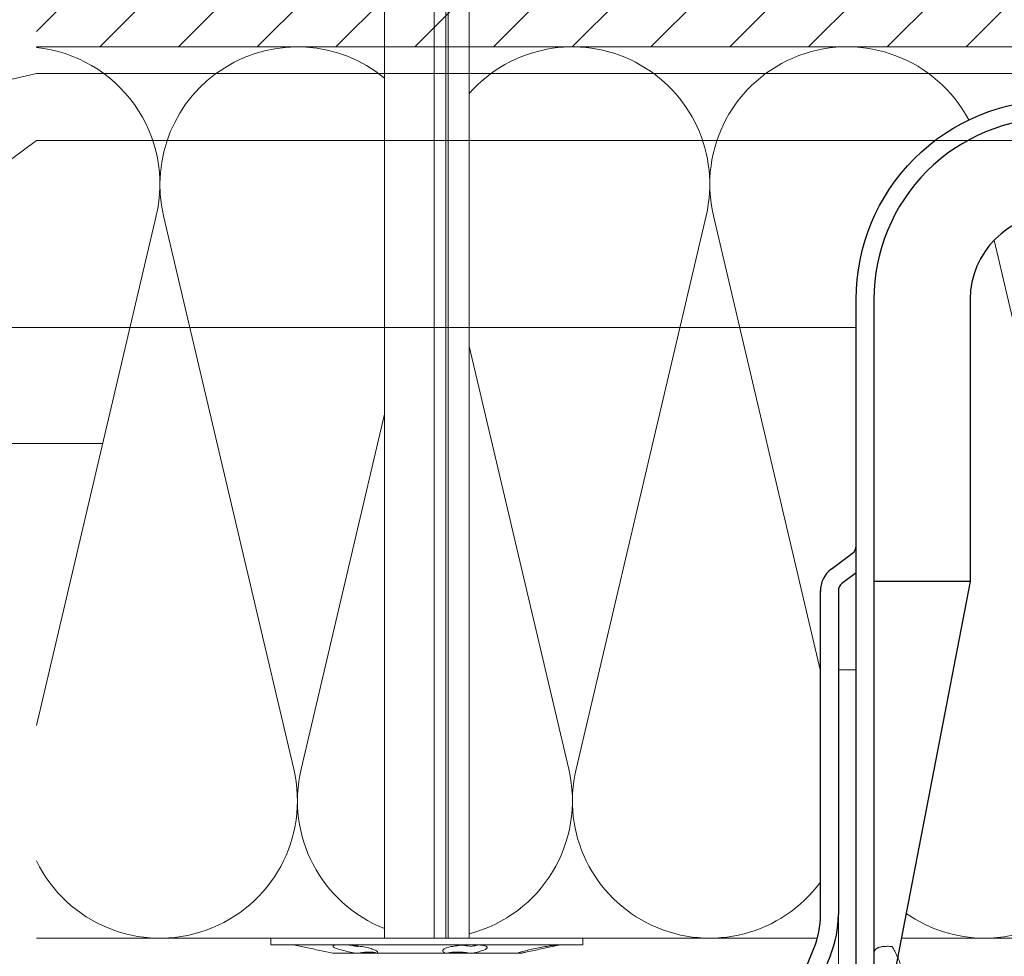
# Model space of a CAD drawing. Units: millimetres. Extents: x -1685 to 10891, y 4 to 6486.
# Drawn here: x 5839 to 5949, y 219 to 324 of the extents above; entities that cross this region are included whole.
import ezdxf

# ---------------------------------------------------------------- set-up
doc = ezdxf.new("R2010")
doc.units = ezdxf.units.MM
for name, color, linetype, lineweight in [('Dämmstoffhalter', 20, 'Continuous', 5), ('Dämmung', 30, 'Continuous', 5), ('Legende', 251, 'Continuous', 5), ('Mauerwerk', 253, 'Continuous', 13), ('Mauerwerk-Schraffur', 253, 'Continuous', 5), ('Profil-T', 1, 'Continuous', 13), ('Spidi-max-Verbindungsschraube', 6, 'Continuous', 15)]:
    doc.layers.add(name, color=color, linetype=linetype, lineweight=lineweight)
doc.layers.add('Spidi-max', color=6, linetype='Continuous')

# ---------------------------------------------------------------- blocks, each defined once
blk = doc.blocks.new('A$C04CE60EF')
at = {"layer": 'Spidi-max-Verbindungsschraube'}
for points in [[(0.13, 4.42), (0.13, 4.42), (0.1, 4.39), (0.1, 4.39)], [(0.15, 4.45), (0.15, 4.45), (0.13, 4.42), (0.13, 4.42)], [(0.18, 4.48), (0.18, 4.48), (0.15, 4.45), (0.15, 4.45)], [(0.21, 4.51), (0.21, 4.51), (0.18, 4.48), (0.18, 4.48)], [(0.25, 4.54), (0.25, 4.54), (0.21, 4.51), (0.21, 4.51)], [(0.29, 4.56), (0.29, 4.56), (0.25, 4.54), (0.25, 4.54)], [(0.32, 4.59), (0.32, 4.59), (0.29, 4.56), (0.29, 4.56)], [(0.37, 4.61), (0.37, 4.61), (0.32, 4.59), (0.32, 4.59)], [(0.41, 4.63), (0.41, 4.63), (0.37, 4.61), (0.37, 4.61)], [(0.46, 4.66), (0.46, 4.66), (0.41, 4.63), (0.41, 4.63)], [(0.51, 4.68), (0.51, 4.68), (0.46, 4.66), (0.46, 4.66)], [(0.56, 4.69), (0.56, 4.69), (0.51, 4.68), (0.51, 4.68)], [(0.61, 4.71), (0.61, 4.71), (0.56, 4.69), (0.56, 4.69)], [(0.67, 4.73), (0.67, 4.73), (0.61, 4.71), (0.61, 4.71)], [(0.73, 4.74), (0.73, 4.74), (0.67, 4.73), (0.67, 4.73)], [(0.79, 4.75), (0.79, 4.75), (0.73, 4.74), (0.73, 4.74)], [(0.85, 4.76), (0.85, 4.76), (0.79, 4.75), (0.79, 4.75)], [(0.92, 4.78), (0.92, 4.78), (0.85, 4.76), (0.85, 4.76)], [(0.99, 4.79), (0.99, 4.79), (0.92, 4.78), (0.92, 4.78)], [(1.06, 4.79), (1.06, 4.79), (0.99, 4.79), (0.99, 4.79)], [(1.14, 4.8), (1.14, 4.8), (1.06, 4.79), (1.06, 4.79)], [(1.22, 4.81), (1.22, 4.81), (1.14, 4.8), (1.14, 4.8)], [(1.29, 4.81), (1.29, 4.81), (1.22, 4.81), (1.22, 4.81)], [(1.38, 4.81), (1.38, 4.81), (1.29, 4.81), (1.29, 4.81)], [(1.46, 4.82), (1.46, 4.82), (1.38, 4.81), (1.38, 4.81)], [(1.55, 4.82), (1.55, 4.82), (1.46, 4.82), (1.46, 4.82)], [(1.64, 4.82), (1.64, 4.82), (1.55, 4.82), (1.55, 4.82)], [(1.73, 4.81), (1.73, 4.81), (1.64, 4.82), (1.64, 4.82)], [(1.82, 4.81), (1.82, 4.81), (1.73, 4.81), (1.73, 4.81)], [(1.92, 4.81), (1.92, 4.81), (1.82, 4.81), (1.82, 4.81)], [(2.02, 4.8), (2.02, 4.8), (1.92, 4.81), (1.92, 4.81)], [(2.07, 4.71), (2.07, 4.71), (2.02, 4.8), (2.02, 4.8)], [(2.13, 4.63), (2.13, 4.63), (2.07, 4.71), (2.07, 4.71)], [(2.18, 4.54), (2.18, 4.54), (2.13, 4.63), (2.13, 4.63)], [(2.22, 4.46), (2.22, 4.46), (2.18, 4.54), (2.18, 4.54)], [(2.27, 4.37), (2.27, 4.37), (2.22, 4.46), (2.22, 4.46)], [(0.01, 4.13), (0.01, 4.13), (0, 4.09), (0, 4.09)], [(0, 4.09), (0, 4.09), (0, 4.04), (0, 4.04)], [(0, -4.04), (0, -4.04), (0, 4.04), (0, 4.04)], [(0.02, 4.21), (0.02, 4.21), (0.01, 4.17), (0.01, 4.17)], [(0.01, 4.17), (0.01, 4.17), (0.01, 4.13), (0.01, 4.13)], [(0.03, 4.25), (0.03, 4.25), (0.02, 4.21), (0.02, 4.21)], [(0.05, 4.28), (0.05, 4.28), (0.03, 4.25), (0.03, 4.25)], [(0.06, 4.32), (0.06, 4.32), (0.05, 4.28), (0.05, 4.28)], [(0.08, 4.35), (0.08, 4.35), (0.06, 4.32), (0.06, 4.32)], [(0.1, 4.39), (0.1, 4.39), (0.08, 4.35), (0.08, 4.35)], [(2.32, 4.28), (2.32, 4.28), (2.27, 4.37), (2.27, 4.37)], [(2.37, 4.2), (2.37, 4.2), (2.32, 4.28), (2.32, 4.28)], [(2.41, 4.11), (2.41, 4.11), (2.37, 4.2), (2.37, 4.2)], [(2.46, 4.02), (2.46, 4.02), (2.41, 4.11), (2.41, 4.11)], [(2.5, 3.93), (2.5, 3.93), (2.46, 4.02), (2.46, 4.02)], [(2.54, 3.85), (2.54, 3.85), (2.5, 3.93), (2.5, 3.93)], [(2.58, 3.76), (2.58, 3.76), (2.54, 3.85), (2.54, 3.85)], [(2.62, 3.67), (2.62, 3.67), (2.58, 3.76), (2.58, 3.76)], [(2.66, 3.59), (2.66, 3.59), (2.62, 3.67), (2.62, 3.67)], [(2.7, 3.5), (2.7, 3.5), (2.66, 3.59), (2.66, 3.59)], [(2.74, 3.42), (2.74, 3.42), (2.7, 3.5), (2.7, 3.5)], [(2.78, 3.33), (2.78, 3.33), (2.74, 3.42), (2.74, 3.42)], [(2.81, 3.24), (2.81, 3.24), (2.78, 3.33), (2.78, 3.33)], [(-10.11, 2.4), (-10.11, 2.4), (-10.49, 1.77), (-10.49, 1.77)], [(-10.11, 2.4), (-10.11, 2.4), (-9.73, 1.77), (-9.73, 1.77)], [(-9.35, -2.4), (-9.35, -2.4), (-10.11, 2.4), (-10.11, 2.4)], [(-8.59, 2.4), (-8.59, 2.4), (-8.97, 1.77), (-8.97, 1.77)], [(-8.59, 2.4), (-8.59, 2.4), (-8.21, 1.77), (-8.21, 1.77)], [(-7.83, -2.4), (-7.83, -2.4), (-8.59, 2.4), (-8.59, 2.4)], [(-7.08, 2.4), (-7.08, 2.4), (-7.45, 1.77), (-7.45, 1.77)], [(-7.08, 2.4), (-7.08, 2.4), (-6.7, 1.77), (-6.7, 1.77)], [(-6.32, -2.4), (-6.32, -2.4), (-7.08, 2.4), (-7.08, 2.4)], [(-5.56, 2.4), (-5.56, 2.4), (-5.94, 1.77), (-5.94, 1.77)], [(-5.56, 2.4), (-5.56, 2.4), (-5.18, 1.77), (-5.18, 1.77)], [(-4.8, -2.4), (-4.8, -2.4), (-5.56, 2.4), (-5.56, 2.4)], [(-4.04, 2.4), (-4.04, 2.4), (-4.42, 1.77), (-4.42, 1.77)], [(-4.04, 2.4), (-4.04, 2.4), (-3.66, 1.77), (-3.66, 1.77)], [(-3.29, -2.4), (-3.29, -2.4), (-4.04, 2.4), (-4.04, 2.4)], [(-2.53, 2.4), (-2.53, 2.4), (-2.91, 1.77), (-2.91, 1.77)], [(-2.53, 2.4), (-2.53, 2.4), (-2.15, 1.77), (-2.15, 1.77)], [(-1.77, -2.4), (-1.77, -2.4), (-2.53, 2.4), (-2.53, 2.4)], [(-1.01, 2.4), (-1.01, 2.4), (-1.39, 1.77), (-1.39, 1.77)], [(-0.63, 1.77), (-0.63, 1.77), (-1.01, 2.4), (-1.01, 2.4)], [(-0.63, -1.26), (-0.63, -1.26), (-1.01, 2.4), (-1.01, 2.4)], [(2.85, 3.16), (2.85, 3.16), (2.81, 3.24), (2.81, 3.24)], [(2.88, 3.07), (2.88, 3.07), (2.85, 3.16), (2.85, 3.16)], [(2.91, 2.98), (2.91, 2.98), (2.88, 3.07), (2.88, 3.07)], [(2.95, 2.9), (2.95, 2.9), (2.91, 2.98), (2.91, 2.98)], [(2.98, 2.81), (2.98, 2.81), (2.95, 2.9), (2.95, 2.9)], [(3.01, 2.72), (3.01, 2.72), (2.98, 2.81), (2.98, 2.81)], [(3.04, 2.64), (3.04, 2.64), (3.01, 2.72), (3.01, 2.72)], [(3.07, 2.55), (3.07, 2.55), (3.04, 2.64), (3.04, 2.64)], [(3.09, 2.46), (3.09, 2.46), (3.07, 2.55), (3.07, 2.55)], [(3.12, 2.38), (3.12, 2.38), (3.09, 2.46), (3.09, 2.46)], [(3.14, 2.29), (3.14, 2.29), (3.12, 2.38), (3.12, 2.38)], [(3.17, 2.2), (3.17, 2.2), (3.14, 2.29), (3.14, 2.29)], [(-16, -0.07), (-16, -0.07), (-14.36, 1.96), (-14.36, 1.96)], [(-14.36, 1.96), (-14.36, 1.96), (-10.49, 1.77), (-10.49, 1.77)], [(-14.2, 1.81), (-14.2, 1.81), (-14.35, 1.95), (-14.35, 1.95)], [(-14.07, 1.68), (-14.07, 1.68), (-14.2, 1.81), (-14.2, 1.81)], [(-13.95, 1.55), (-13.95, 1.55), (-14.07, 1.68), (-14.07, 1.68)], [(-13.85, 1.43), (-13.85, 1.43), (-13.95, 1.55), (-13.95, 1.55)], [(-13.77, 1.31), (-13.77, 1.31), (-13.85, 1.43), (-13.85, 1.43)], [(-13.71, 1.2), (-13.71, 1.2), (-13.77, 1.31), (-13.77, 1.31)], [(-13.66, 1.1), (-13.66, 1.1), (-13.71, 1.2), (-13.71, 1.2)], [(-9.73, -1.77), (-9.73, -1.77), (-10.49, 1.77), (-10.49, 1.77)], [(-8.97, -1.77), (-8.97, -1.77), (-9.73, 1.77), (-9.73, 1.77)], [(-8.97, 1.77), (-8.97, 1.77), (-9.73, 1.77), (-9.73, 1.77)], [(-8.21, -1.77), (-8.21, -1.77), (-8.97, 1.77), (-8.97, 1.77)], [(-8.21, 1.77), (-8.21, 1.77), (-7.45, -1.77), (-7.45, -1.77)], [(-7.45, 1.77), (-7.45, 1.77), (-8.21, 1.77), (-8.21, 1.77)], [(-6.7, -1.77), (-6.7, -1.77), (-7.45, 1.77), (-7.45, 1.77)], [(-6.7, 1.77), (-6.7, 1.77), (-5.94, -1.77), (-5.94, -1.77)], [(-5.94, 1.77), (-5.94, 1.77), (-6.7, 1.77), (-6.7, 1.77)], [(-5.94, 1.77), (-5.94, 1.77), (-5.18, -1.77), (-5.18, -1.77)], [(-4.42, -1.77), (-4.42, -1.77), (-5.18, 1.77), (-5.18, 1.77)], [(-4.42, 1.77), (-4.42, 1.77), (-5.18, 1.77), (-5.18, 1.77)], [(-3.66, -1.77), (-3.66, -1.77), (-4.42, 1.77), (-4.42, 1.77)], [(-3.66, 1.77), (-3.66, 1.77), (-2.91, -1.77), (-2.91, -1.77)], [(-2.91, 1.77), (-2.91, 1.77), (-3.66, 1.77), (-3.66, 1.77)], [(-2.15, -1.77), (-2.15, -1.77), (-2.91, 1.77), (-2.91, 1.77)], [(-2.15, 1.77), (-2.15, 1.77), (-1.39, -1.77), (-1.39, -1.77)], [(-1.39, 1.77), (-1.39, 1.77), (-2.15, 1.77), (-2.15, 1.77)], [(-1.39, 1.77), (-1.39, 1.77), (-0.63, -1.26), (-0.63, -1.26)], [(0, 1.77), (0, 1.77), (-0.63, 1.77), (-0.63, 1.77)], [(-0.63, 1.77), (-0.63, 1.77), (-0.63, -1.26), (-0.63, -1.26)], [(3.19, 2.12), (3.19, 2.12), (3.17, 2.2), (3.17, 2.2)], [(3.21, 2.03), (3.21, 2.03), (3.19, 2.12), (3.19, 2.12)], [(3.24, 1.95), (3.24, 1.95), (3.21, 2.03), (3.21, 2.03)], [(3.26, 1.86), (3.26, 1.86), (3.24, 1.95), (3.24, 1.95)], [(3.28, 1.77), (3.28, 1.77), (3.26, 1.86), (3.26, 1.86)], [(3.3, 1.69), (3.3, 1.69), (3.28, 1.77), (3.28, 1.77)], [(3.32, 1.6), (3.32, 1.6), (3.3, 1.69), (3.3, 1.69)], [(3.33, 1.51), (3.33, 1.51), (3.32, 1.6), (3.32, 1.6)], [(3.35, 1.43), (3.35, 1.43), (3.33, 1.51), (3.33, 1.51)], [(3.36, 1.34), (3.36, 1.34), (3.35, 1.43), (3.35, 1.43)], [(3.38, 1.25), (3.38, 1.25), (3.36, 1.34), (3.36, 1.34)], [(3.39, 1.17), (3.39, 1.17), (3.38, 1.25), (3.38, 1.25)], [(3.4, 1.08), (3.4, 1.08), (3.39, 1.17), (3.39, 1.17)], [(-16, -0.07), (-16, -0.07), (-13.85, 0.57), (-13.85, 0.57)], [(-13.85, 0.57), (-13.85, 0.57), (-13.77, 0.62), (-13.77, 0.62)], [(-13.85, 0.57), (-12.01, 0.6), (-10.59, 0.29), (-10.31, -0.99)], [(-13.85, 0.56), (-13.85, 0.56), (-13.75, 0.58), (-13.75, 0.58)], [(-13.77, 0.62), (-13.77, 0.62), (-13.71, 0.68), (-13.71, 0.68)], [(-13.75, 0.58), (-13.75, 0.58), (-13.65, 0.59), (-13.65, 0.59)], [(-13.71, 0.68), (-13.71, 0.68), (-13.66, 0.75), (-13.66, 0.75)], [(-13.63, 1), (-13.63, 1), (-13.66, 1.1), (-13.66, 1.1)], [(-13.66, 0.75), (-13.66, 0.75), (-13.63, 0.83), (-13.63, 0.83)], [(-13.65, 0.59), (-13.65, 0.59), (-13.55, 0.6), (-13.55, 0.6)], [(-13.62, 0.92), (-13.62, 0.92), (-13.63, 1), (-13.63, 1)], [(-13.63, 0.83), (-13.63, 0.83), (-13.62, 0.92), (-13.62, 0.92)], [(3.41, 0.99), (3.41, 0.99), (3.4, 1.08), (3.4, 1.08)], [(3.42, 0.91), (3.42, 0.91), (3.41, 0.99), (3.41, 0.99)], [(3.43, 0.82), (3.43, 0.82), (3.42, 0.91), (3.42, 0.91)], [(3.44, 0.73), (3.44, 0.73), (3.43, 0.82), (3.43, 0.82)], [(3.45, 0.65), (3.45, 0.65), (3.44, 0.73), (3.44, 0.73)], [(3.46, 0.56), (3.46, 0.56), (3.45, 0.65), (3.45, 0.65)], [(3.46, 0.48), (3.46, 0.48), (3.46, 0.56), (3.46, 0.56)], [(3.47, 0.39), (3.47, 0.39), (3.46, 0.48), (3.46, 0.48)], [(3.47, 0.3), (3.47, 0.3), (3.47, 0.39), (3.47, 0.39)], [(3.47, 0.21), (3.47, 0.21), (3.47, 0.3), (3.47, 0.3)], [(3.47, 0.13), (3.47, 0.13), (3.47, 0.21), (3.47, 0.21)], [(3.47, 0.04), (3.47, 0.04), (3.47, 0.13), (3.47, 0.13)], [(3.47, -0.05), (3.47, -0.05), (3.47, 0.04), (3.47, 0.04)], [(-16, -0.07), (-16, -0.07), (-14.36, -2.09), (-14.36, -2.09)], [(-16, -0.07), (-16, -0.07), (-14.1, -1.71), (-14.1, -1.71)], [(3.39, -1.17), (3.39, -1.17), (3.4, -1.08), (3.4, -1.08)], [(3.4, -1.08), (3.4, -1.08), (3.41, -1), (3.41, -1)], [(3.41, -1), (3.41, -1), (3.42, -0.91), (3.42, -0.91)], [(3.42, -0.91), (3.42, -0.91), (3.43, -0.82), (3.43, -0.82)], [(3.43, -0.82), (3.43, -0.82), (3.44, -0.74), (3.44, -0.74)], [(3.44, -0.74), (3.44, -0.74), (3.45, -0.65), (3.45, -0.65)], [(3.45, -0.65), (3.45, -0.65), (3.46, -0.56), (3.46, -0.56)], [(3.46, -0.48), (3.46, -0.48), (3.47, -0.39), (3.47, -0.39)], [(3.46, -0.56), (3.46, -0.56), (3.46, -0.48), (3.46, -0.48)], [(3.47, -0.13), (3.47, -0.13), (3.47, -0.05), (3.47, -0.05)], [(3.47, -0.22), (3.47, -0.22), (3.47, -0.13), (3.47, -0.13)], [(3.47, -0.3), (3.47, -0.3), (3.47, -0.22), (3.47, -0.22)], [(3.47, -0.39), (3.47, -0.39), (3.47, -0.3), (3.47, -0.3)], [(-14.35, -2.09), (-14.35, -2.09), (-9.73, -1.77), (-9.73, -1.77)], [(-14.1, -1.71), (-14.1, -1.71), (-10.82, -1.71), (-10.82, -1.71)], [(-9.35, -2.4), (-9.35, -2.4), (-9.73, -1.77), (-9.73, -1.77)], [(-9.35, -2.4), (-9.35, -2.4), (-8.97, -1.77), (-8.97, -1.77)], [(-8.21, -1.77), (-8.21, -1.77), (-8.97, -1.77), (-8.97, -1.77)], [(-7.83, -2.4), (-7.83, -2.4), (-8.21, -1.77), (-8.21, -1.77)], [(-7.83, -2.4), (-7.83, -2.4), (-7.45, -1.77), (-7.45, -1.77)], [(-6.7, -1.77), (-6.7, -1.77), (-7.45, -1.77), (-7.45, -1.77)], [(-6.32, -2.4), (-6.32, -2.4), (-6.7, -1.77), (-6.7, -1.77)], [(-5.94, -1.77), (-5.94, -1.77), (-6.32, -2.4), (-6.32, -2.4)], [(-5.18, -1.77), (-5.18, -1.77), (-5.94, -1.77), (-5.94, -1.77)], [(-4.8, -2.4), (-4.8, -2.4), (-5.18, -1.77), (-5.18, -1.77)], [(-4.8, -2.4), (-4.8, -2.4), (-4.42, -1.77), (-4.42, -1.77)], [(-3.66, -1.77), (-3.66, -1.77), (-4.42, -1.77), (-4.42, -1.77)], [(-3.29, -2.4), (-3.29, -2.4), (-3.66, -1.77), (-3.66, -1.77)], [(-3.29, -2.4), (-3.29, -2.4), (-2.91, -1.77), (-2.91, -1.77)], [(-2.15, -1.77), (-2.15, -1.77), (-2.91, -1.77), (-2.91, -1.77)], [(-1.77, -2.4), (-1.77, -2.4), (-2.15, -1.77), (-2.15, -1.77)], [(-1.39, -1.77), (-1.39, -1.77), (-1.77, -2.4), (-1.77, -2.4)], [(0, -1.77), (0, -1.77), (-1.39, -1.77), (-1.39, -1.77)], [(3.14, -2.29), (3.14, -2.29), (3.17, -2.21), (3.17, -2.21)], [(3.17, -2.21), (3.17, -2.21), (3.19, -2.12), (3.19, -2.12)], [(3.19, -2.12), (3.19, -2.12), (3.21, -2.03), (3.21, -2.03)], [(3.21, -2.03), (3.21, -2.03), (3.24, -1.95), (3.24, -1.95)], [(3.24, -1.95), (3.24, -1.95), (3.26, -1.86), (3.26, -1.86)], [(3.26, -1.86), (3.26, -1.86), (3.28, -1.77), (3.28, -1.77)], [(3.28, -1.77), (3.28, -1.77), (3.3, -1.69), (3.3, -1.69)], [(3.3, -1.69), (3.3, -1.69), (3.32, -1.6), (3.32, -1.6)], [(3.32, -1.6), (3.32, -1.6), (3.33, -1.52), (3.33, -1.52)], [(3.33, -1.52), (3.33, -1.52), (3.35, -1.43), (3.35, -1.43)], [(3.35, -1.43), (3.35, -1.43), (3.36, -1.34), (3.36, -1.34)], [(3.36, -1.34), (3.36, -1.34), (3.38, -1.26), (3.38, -1.26)], [(3.38, -1.26), (3.38, -1.26), (3.39, -1.17), (3.39, -1.17)], [(2.78, -3.33), (2.78, -3.33), (2.81, -3.24), (2.81, -3.24)], [(2.81, -3.24), (2.81, -3.24), (2.85, -3.16), (2.85, -3.16)], [(2.85, -3.16), (2.85, -3.16), (2.88, -3.07), (2.88, -3.07)], [(2.88, -3.07), (2.88, -3.07), (2.91, -2.99), (2.91, -2.99)], [(2.91, -2.99), (2.91, -2.99), (2.95, -2.9), (2.95, -2.9)], [(2.95, -2.9), (2.95, -2.9), (2.98, -2.81), (2.98, -2.81)], [(2.98, -2.81), (2.98, -2.81), (3.01, -2.73), (3.01, -2.73)], [(3.01, -2.73), (3.01, -2.73), (3.04, -2.64), (3.04, -2.64)], [(3.04, -2.64), (3.04, -2.64), (3.07, -2.55), (3.07, -2.55)], [(3.07, -2.55), (3.07, -2.55), (3.09, -2.47), (3.09, -2.47)], [(3.09, -2.47), (3.09, -2.47), (3.12, -2.38), (3.12, -2.38)], [(3.12, -2.38), (3.12, -2.38), (3.14, -2.29), (3.14, -2.29)], [(0, -4.09), (0, -4.09), (0, -4.04), (0, -4.04)], [(0.01, -4.13), (0.01, -4.13), (0, -4.09), (0, -4.09)], [(0.01, -4.17), (0.01, -4.17), (0.01, -4.13), (0.01, -4.13)], [(0.02, -4.21), (0.02, -4.21), (0.01, -4.17), (0.01, -4.17)], [(0.03, -4.25), (0.03, -4.25), (0.02, -4.21), (0.02, -4.21)], [(0.05, -4.29), (0.05, -4.29), (0.03, -4.25), (0.03, -4.25)], [(0.06, -4.32), (0.06, -4.32), (0.05, -4.29), (0.05, -4.29)], [(0.08, -4.36), (0.08, -4.36), (0.06, -4.32), (0.06, -4.32)], [(0.1, -4.39), (0.1, -4.39), (0.08, -4.36), (0.08, -4.36)], [(0.13, -4.42), (0.13, -4.42), (0.1, -4.39), (0.1, -4.39)], [(2.22, -4.46), (2.22, -4.46), (2.27, -4.37), (2.27, -4.37)], [(2.27, -4.37), (2.27, -4.37), (2.32, -4.28), (2.32, -4.28)], [(2.32, -4.28), (2.32, -4.28), (2.37, -4.2), (2.37, -4.2)], [(2.37, -4.2), (2.37, -4.2), (2.41, -4.11), (2.41, -4.11)], [(2.41, -4.11), (2.41, -4.11), (2.46, -4.02), (2.46, -4.02)], [(2.46, -4.02), (2.46, -4.02), (2.5, -3.94), (2.5, -3.94)], [(2.5, -3.94), (2.5, -3.94), (2.54, -3.85), (2.54, -3.85)], [(2.54, -3.85), (2.54, -3.85), (2.58, -3.77), (2.58, -3.77)], [(2.58, -3.77), (2.58, -3.77), (2.62, -3.68), (2.62, -3.68)], [(2.62, -3.68), (2.62, -3.68), (2.66, -3.59), (2.66, -3.59)], [(2.66, -3.59), (2.66, -3.59), (2.7, -3.5), (2.7, -3.5)], [(2.7, -3.5), (2.7, -3.5), (2.74, -3.42), (2.74, -3.42)], [(2.74, -3.42), (2.74, -3.42), (2.78, -3.33), (2.78, -3.33)], [(0.15, -4.46), (0.15, -4.46), (0.13, -4.42), (0.13, -4.42)], [(0.18, -4.48), (0.18, -4.48), (0.15, -4.46), (0.15, -4.46)], [(0.21, -4.51), (0.21, -4.51), (0.18, -4.48), (0.18, -4.48)], [(0.25, -4.54), (0.25, -4.54), (0.21, -4.51), (0.21, -4.51)], [(0.29, -4.57), (0.29, -4.57), (0.25, -4.54), (0.25, -4.54)], [(0.32, -4.59), (0.32, -4.59), (0.29, -4.57), (0.29, -4.57)], [(0.37, -4.61), (0.37, -4.61), (0.32, -4.59), (0.32, -4.59)], [(0.41, -4.63), (0.41, -4.63), (0.37, -4.61), (0.37, -4.61)], [(0.46, -4.66), (0.46, -4.66), (0.41, -4.63), (0.41, -4.63)], [(0.51, -4.68), (0.51, -4.68), (0.46, -4.66), (0.46, -4.66)], [(0.56, -4.7), (0.56, -4.7), (0.51, -4.68), (0.51, -4.68)], [(0.61, -4.71), (0.61, -4.71), (0.56, -4.7), (0.56, -4.7)], [(0.67, -4.73), (0.67, -4.73), (0.61, -4.71), (0.61, -4.71)], [(0.73, -4.74), (0.73, -4.74), (0.67, -4.73), (0.67, -4.73)], [(0.79, -4.76), (0.79, -4.76), (0.73, -4.74), (0.73, -4.74)], [(0.85, -4.77), (0.85, -4.77), (0.79, -4.76), (0.79, -4.76)], [(0.92, -4.78), (0.92, -4.78), (0.85, -4.77), (0.85, -4.77)], [(0.99, -4.79), (0.99, -4.79), (0.92, -4.78), (0.92, -4.78)], [(1.06, -4.8), (1.06, -4.8), (0.99, -4.79), (0.99, -4.79)], [(1.14, -4.8), (1.14, -4.8), (1.06, -4.8), (1.06, -4.8)], [(1.22, -4.81), (1.22, -4.81), (1.14, -4.8), (1.14, -4.8)], [(1.29, -4.81), (1.29, -4.81), (1.22, -4.81), (1.22, -4.81)], [(1.38, -4.82), (1.38, -4.82), (1.29, -4.81), (1.29, -4.81)], [(1.46, -4.82), (1.46, -4.82), (1.38, -4.82), (1.38, -4.82)], [(1.55, -4.82), (1.55, -4.82), (1.46, -4.82), (1.46, -4.82)], [(1.64, -4.82), (1.64, -4.82), (1.55, -4.82), (1.55, -4.82)], [(1.73, -4.82), (1.73, -4.82), (1.64, -4.82), (1.64, -4.82)], [(1.82, -4.81), (1.82, -4.81), (1.73, -4.82), (1.73, -4.82)], [(1.92, -4.81), (1.92, -4.81), (1.82, -4.81), (1.82, -4.81)], [(2.02, -4.8), (2.02, -4.8), (1.92, -4.81), (1.92, -4.81)], [(2.02, -4.8), (2.02, -4.8), (2.07, -4.72), (2.07, -4.72)], [(2.07, -4.72), (2.07, -4.72), (2.13, -4.63), (2.13, -4.63)], [(2.13, -4.63), (2.13, -4.63), (2.18, -4.54), (2.18, -4.54)], [(2.18, -4.54), (2.18, -4.54), (2.22, -4.46), (2.22, -4.46)]]:
    blk.add_open_spline(points, degree=3, dxfattribs=at)
blk = doc.blocks.new('A$C06AD7D64')
at = {"layer": 'Spidi-max'}
for p, q in [((28.85, -2), (28.85, -12.8)), ((28.85, -12.8), (-28.85, -12.8)), ((-38.35, -22.3), (-38.35, -54)), ((-53.96, -52.6), (-51.55, -50.8)), ((-51.15, -53), (-52.75, -54.2)), ((-38.35, -54), (-49.15, -109.9)), ((-55.15, -91.36), (-55.15, -55.03)), ((-53.15, -55.03), (-53.15, -91.36)), ((-57.89, -100.01), (-55.9, -95.16)), ((-54.05, -95.92), (-56.04, -100.77)), ((-56.04, -100.77), (-57.89, -100.01)), ((-49.15, -109.9), (-49.15, -106.37))]:
    blk.add_line(p, q, dxfattribs=at)
blk.add_lwpolyline([(-28.85, 0), (28.85, 0), (28.85, -2), (-28.85, -2, 0.414214), (-49.15, -22.3), (-49.15, -110), (-51.15, -110), (-51.15, -22.3, -0.414214)], format="xyb", close=True, dxfattribs=at)
for points in [[(-38.35, -54), (-49.15, -54)], [(-49.15, -97.25), (-51.15, -97.25)], [(-49.15, -102.35), (-51.15, -102.35)]]:
    blk.add_lwpolyline(points, dxfattribs=at)
for centre, radius, start, end in [((-28.85, -22.3), 9.5, 90, 180), ((-52.15, -50), 1, 307, 0), ((-52.15, -55), 3, 127, 182), ((-52.15, -55), 1, 127, 182), ((-65.15, -91.36), 10, 337.7, 0), ((-65.15, -91.36), 12, 337.7, 0)]:
    blk.add_arc(centre, radius, start, end, dxfattribs=at)
blk = doc.blocks.new('A$C74911816')
at = {"layer": 'Spidi-max'}
for p, q in [((-57.89, -100.01), (-55.9, -95.16)), ((-54.05, -95.92), (-56.04, -100.77)), ((-56.04, -100.77), (-57.89, -100.01))]:
    blk.add_line(p, q, dxfattribs=at)
for points in [[(-49.15, -97.25), (-51.15, -97.25)], [(-49.15, -102.35), (-51.15, -102.35)]]:
    blk.add_lwpolyline(points, dxfattribs=at)
for radius in [10, 12]:
    blk.add_arc((-65.15, -91.36), radius, 337.7, 0, dxfattribs=at)
blk.add_blockref('A$C06AD7D64', (0, 0), dxfattribs=at)
blk = doc.blocks.new('A$C2D26161D')
at = {"layer": 'Mauerwerk'}
blk.add_lwpolyline([(-31, 0), (-141, 0)], dxfattribs=at)
blk = doc.blocks.new('A$Cf1ee0bda')
at = {"layer": 'Dämmung'}
for points in [[(39.07, 96.5, 0.717192), (14.27, 81.04), (28.88, 18.96, -0.894359), (0, 8.66)], [(0, 23.86), (13.45, 81.04, 0.452718), (0, 99.92)], [(88, 6.29, -0.816354), (60.56, 18.96), (75.16, 81.04, 0.780179), (48.57, 94.77, 0.780179)], [(104.63, 91.8, 0.879493), (75.98, 81.04), (88, 29.96)], [(107.48, 78.31), (121.44, 18.96, -0.687993), (97.61, 2.77, -0.687993)], [(48.57, 66.4), (59.74, 18.96, -0.407944), (48.57, 0.49, -0.407944)], [(39.07, 1.07, -0.372768), (29.7, 18.96), (39.07, 58.79)]]:
    blk.add_lwpolyline(points, format="xyb", dxfattribs=at)
for points in [[(87.65, 0), (0, 0)], [(97.07, 0), (182, 0)]]:
    blk.add_lwpolyline(points, dxfattribs=at)
blk = doc.blocks.new('A$C5feb30b4')
at = {"layer": 'Dämmstoffhalter'}
for p, q in [((0, 17.5), (0, -17.5)), ((0, 17.5), (0.732927, 17.5)), ((0.732927, 17.5), (0.732927, -17.5)), ((0.732927, 15), (1.048077, 13.548351)), ((0.732927, 14.772117), (0.733114, 14.783506)), ((0.732927, 14.772117), (0.734226, 14.732258)), ((0.733114, 14.783506), (0.733677, 14.792923)), ((0.733677, 14.792923), (0.73462, 14.800326)), ((0.734226, 14.732258), (0.738174, 14.677702)), ((0.73462, 14.800326), (0.735948, 14.805678)), ((0.735948, 14.805678), (0.737665, 14.80894)), ((0.737665, 14.80894), (0.739774, 14.810073)), ((0.738174, 14.677702), (0.744847, 14.608426)), ((0.739774, 14.810073), (0.747675, 14.801839)), ((0.744847, 14.608426), (0.754288, 14.524609)), ((0.747675, 14.801839), (0.758621, 14.776735)), ((0.754288, 14.524609), (0.766455, 14.426935)), ((0.758621, 14.776735), (0.772549, 14.734914)), ((0.766455, 14.426935), (0.781291, 14.316171)), ((0.772549, 14.734914), (0.789395, 14.676583)), ((0.789395, 14.676583), (0.809028, 14.602412)), ((0.809028, 14.602412), (0.831254, 14.513405)), ((0.831254, 14.513405), (0.855859, 14.410706)), ((0.855859, 14.410706), (0.882528, 14.296036)), ((0.781291, 14.316171), (0.798721, 14.193168)), ((0.798721, 14.193168), (0.818592, 14.059218)), ((0.818592, 14.059218), (0.840735, 13.915699)), ((0.840735, 13.915699), (0.864932, 13.764214)), ((0.864932, 13.764214), (0.89089, 13.606672)), ((0.882528, 14.296036), (0.910955, 14.171101)), ((0.89089, 13.606672), (0.918469, 13.444075)), ((0.910955, 14.171101), (0.941684, 14.033799)), ((0.918469, 13.444075), (0.948272, 13.273171)), ((0.941684, 14.033799), (0.974849, 13.88378)), ((0.948272, 13.273171), (0.980245, 13.094701)), ((0.974849, 13.88378), (1.010249, 13.722174)), ((1.010249, 13.722174), (1.047638, 13.55037)), ((1.047638, 13.55037), (1.086269, 13.372108)), ((1.086269, 13.372108), (1.126276, 13.187049)), ((0.980245, 13.094701), (1.014215, 12.910132)), ((1.014215, 12.910132), (1.04996, 12.721058)), ((1.04996, 12.721058), (1.087223, 12.529149)), ((1.087223, 12.529149), (1.125757, 12.33602)), ((1.125757, 12.33602), (1.165294, 12.143192)), ((1.126276, 13.187049), (1.167361, 12.996817)), ((1.167361, 12.996817), (1.209159, 12.803302)), ((1.209159, 12.803302), (1.251299, 12.608423)), ((1.251299, 12.608423), (1.293363, 12.414204)), ((1.293363, 12.414204), (1.334932, 12.222637)), ((1.334932, 12.222637), (1.37694, 12.029454)), ((1.165294, 12.143192), (1.205511, 11.952362)), ((1.205511, 11.952362), (1.246076, 11.765222)), ((1.246076, 11.765222), (1.286619, 11.583381)), ((1.286619, 11.583381), (1.326756, 11.408406)), ((1.326756, 11.408406), (1.36698, 11.238131)), ((1.36698, 11.238131), (1.408036, 11.069523)), ((1.37694, 12.029454), (1.419701, 11.833174)), ((1.408036, 11.069523), (1.449344, 10.905289)), ((1.419701, 11.833174), (1.462554, 11.636768)), ((1.462554, 11.636768), (1.504845, 11.443048)), ((1.504845, 11.443048), (1.545939, 11.254682)), ((1.545939, 11.254682), (1.585253, 11.074)), ((1.585253, 11.074), (1.60671, 10.975016)), ((1.585415, 11.073251), (1.7, 10.545448)), ((1.449344, 10.905289), (1.490318, 10.747844)), ((1.490318, 10.747844), (1.530379, 10.599368)), ((1.530379, 10.599368), (1.568996, 10.461644)), ((1.568996, 10.461644), (1.605642, 10.336192)), ((1.605642, 10.336192), (1.639817, 10.224302)), ((1.60671, 10.975016), (1.627288, 10.87971)), ((1.627288, 10.87971), (1.6469, 10.788411)), ((1.629578, 10.2555), (1.640067, 10.298978)), ((1.639817, 10.224302), (1.671106, 10.126719)), ((1.640067, 10.298978), (1.651107, 10.344026)), ((1.6469, 10.788411), (1.665464, 10.701444)), ((1.651107, 10.344026), (1.662664, 10.390542)), ((1.662664, 10.390542), (1.674698, 10.438407)), ((1.665464, 10.701444), (1.683025, 10.618518)), ((1.671106, 10.126719), (1.699995, 10.041514)), ((1.674698, 10.438407), (1.687162, 10.487473)), ((1.683025, 10.618518), (1.699995, 10.53759)), ((1.687162, 10.487473), (1.7, 10.537568)), ((1.7, 10.545448), (1.7, 10.537568)), ((1.7, 10.53756), (1.7, 10.041509)), ((1.7, 10.041486), (1.7, 4.915783)), ((0.880412, 6.577396), (0.908977, 6.647307)), ((0.908977, 6.647307), (0.939838, 6.702479)), ((0.939838, 6.702479), (0.973193, 6.742832)), ((0.973193, 6.742832), (1.008836, 6.767287)), ((1.008836, 6.767287), (1.046518, 6.775197)), ((1.046518, 6.775197), (1.086239, 6.766263)), ((1.086239, 6.766263), (1.127416, 6.740258)), ((1.127416, 6.740258), (1.169724, 6.697566)), ((1.169724, 6.697566), (1.212766, 6.63888)), ((1.212766, 6.63888), (1.256132, 6.565038)), ((0.738834, 5.497237), (0.746353, 5.67251)), ((0.746353, 5.67251), (0.756979, 5.839395)), ((0.753809, 5.809439), (0.786977, 5.674552)), ((0.756979, 5.839395), (0.770655, 5.996073)), ((0.770655, 5.996073), (0.787313, 6.140815)), ((0.786977, 5.674552), (0.818874, 5.534096)), ((0.787313, 6.140815), (0.806831, 6.272361)), ((0.806831, 6.272361), (0.829014, 6.389575)), ((0.818874, 5.534096), (0.849178, 5.389421)), ((0.829014, 6.389575), (0.853646, 6.491412)), ((0.853646, 6.491412), (0.880412, 6.577396)), ((1.256132, 6.565038), (1.299366, 6.477484)), ((1.299366, 6.477484), (1.342087, 6.3776)), ((1.342087, 6.3776), (1.385502, 6.262496)), ((1.385502, 6.262496), (1.429573, 6.131462)), ((1.429573, 6.131462), (1.473581, 5.985631)), ((1.473581, 5.985631), (1.516816, 5.826788)), ((1.516816, 5.826788), (1.558604, 5.656874)), ((1.558604, 5.656874), (1.598309, 5.478387)), ((-157.799998, 4.75), (0, 4.75)), ((0.732927, 5.130302), (0.734389, 5.31572)), ((0.732927, 5.130302), (0.734256, 4.948354)), ((0.734256, 4.948354), (0.738296, 4.759628)), ((0.734389, 5.31572), (0.738834, 5.497237)), ((0.738296, 4.759628), (0.745124, 4.565897)), ((0.745124, 4.565897), (0.754784, 4.368967)), ((0.843868, 4.411639), (0.869119, 4.593098)), ((0.849178, 5.389421), (0.877607, 5.242061)), ((0.869119, 4.593098), (0.897534, 4.770545)), ((0.877607, 5.242061), (0.903915, 5.093694)), ((0.897534, 4.770545), (0.928512, 4.941997)), ((0.903915, 5.093694), (0.928503, 4.941997)), ((1.598309, 5.478387), (1.635303, 5.294116)), ((1.621206, 4.418465), (1.64485, 4.588243)), ((1.630246, 4.486261), (1.690364, 4.486261)), ((1.635303, 5.294116), (1.669066, 5.107305)), ((1.64485, 4.588243), (1.671278, 4.754556)), ((1.669066, 5.107305), (1.699995, 4.915774)), ((1.671278, 4.754556), (1.700006, 4.915774)), ((1.690364, 4.863561), (1.690364, 4.486261)), ((1.690364, 4.486261), (1.690364, 4.401348)), ((1.7, 4.915695), (1.7, 2.231309)), ((0.754784, 4.368967), (0.767228, 4.170711)), ((0.767228, 4.170711), (0.782401, 3.972996)), ((0.782401, 3.972996), (0.800218, 3.777472)), ((0.791431, 3.863519), (0.804716, 4.044858)), ((0.800218, 3.777472), (0.820518, 3.585881)), ((0.804716, 4.044858), (0.822267, 4.22824)), ((0.820518, 3.585881), (0.843125, 3.400017)), ((0.822267, 4.22824), (0.843868, 4.411639)), ((0.843125, 3.400017), (0.867804, 3.221539)), ((1.553848, 3.420202), (1.555656, 3.575863)), ((1.553848, 3.420202), (1.555656, 3.268231)), ((1.555656, 3.575863), (1.56118, 3.737999)), ((1.56118, 3.737999), (1.570561, 3.905007)), ((1.570561, 3.905007), (1.583798, 4.075223)), ((1.583798, 4.075223), (1.60074, 4.246922)), ((1.60074, 4.246922), (1.621206, 4.418465)), ((1.619009, 4.401352), (1.690364, 4.401352)), ((1.690364, 4.401352), (1.690364, 2.257544)), ((-157.799998, 2.397111), (0, 2.397111)), ((0.867804, 3.221539), (0.89425, 3.051963)), ((0.89425, 3.051963), (0.922407, 2.891369)), ((0.922407, 2.891369), (0.952872, 2.736641)), ((0.952872, 2.736641), (0.985532, 2.58921)), ((0.985532, 2.58921), (1.020202, 2.450846)), ((1.020202, 2.450846), (1.056643, 2.322954)), ((1.056643, 2.322954), (1.09459, 2.206774)), ((1.555656, 3.268231), (1.56118, 3.117397)), ((1.56118, 3.117397), (1.570561, 2.969635)), ((1.570561, 2.969635), (1.583798, 2.826686)), ((1.583798, 2.826686), (1.60074, 2.690088)), ((1.60074, 2.690088), (1.621197, 2.561212)), ((1.621197, 2.561212), (1.64485, 2.441171)), ((1.64485, 2.441171), (1.671278, 2.330932)), ((1.668394, 2.120393), (1.699995, 2.231274)), ((1.671278, 2.330932), (1.700006, 2.231274)), ((1.7, 2.231247), (1.7, -5.621785)), ((-157.799998, 2.13546), (0, 2.13546)), ((0, 2.13546), (0.000002, 2.132927)), ((0.000002, 2.132927), (0.000005, 2.130402)), ((0.000005, 2.130402), (0.000007, 2.127886)), ((0.000007, 2.127886), (0.000009, 2.125378)), ((0.000009, 2.125378), (0.000011, 2.122879)), ((0.000011, 2.122879), (0.000014, 2.120387)), ((1.09459, 2.206774), (1.133789, 2.103413)), ((1.133789, 2.103413), (1.173949, 2.01355)), ((1.173949, 2.01355), (1.214731, 1.937815)), ((1.214731, 1.937815), (1.255787, 1.876705)), ((1.255787, 1.876705), (1.296728, 1.830198)), ((1.296728, 1.830198), (1.337183, 1.798134)), ((1.337183, 1.798134), (1.378141, 1.779756)), ((1.378141, 1.779756), (1.423079, 1.775956)), ((1.423079, 1.775956), (1.468063, 1.79003)), ((1.468063, 1.79003), (1.512332, 1.822301)), ((1.512332, 1.822301), (1.555164, 1.872694)), ((1.555164, 1.872694), (1.595881, 1.940253)), ((1.595881, 1.940253), (1.633811, 2.023586)), ((1.633811, 2.023586), (1.668394, 2.120393)), ((-157.799998, 0.799634), (0, 0.799634)), ((-157.799998, -4.75), (0, -4.75)), ((1.057939, -6.728548), (1.096017, -6.565477)), ((1.096017, -6.565477), (1.135344, -6.411628)), ((1.135344, -6.411628), (1.175623, -6.268147)), ((1.175623, -6.268147), (1.216512, -6.136207)), ((1.216512, -6.136207), (1.257661, -6.016853)), ((1.257661, -6.016853), (1.298675, -5.910713)), ((1.298675, -5.910713), (1.339204, -5.818212)), ((1.339204, -5.818212), (1.380301, -5.737006)), ((1.380301, -5.737006), (1.422066, -5.667505)), ((1.422066, -5.667505), (1.463884, -5.611587)), ((1.463884, -5.611587), (1.505148, -5.570394)), ((1.505148, -5.570394), (1.545266, -5.544795)), ((1.545266, -5.544795), (1.583697, -5.534975)), ((1.553848, -6.427876), (1.555656, -6.305953)), ((1.553848, -6.427876), (1.555656, -6.556737)), ((1.554711, -6.342967), (1.690364, -6.342967)), ((1.555656, -6.305953), (1.56118, -6.189006)), ((1.555656, -6.556737), (1.56118, -6.694925)), ((1.56118, -6.189006), (1.570561, -6.07879)), ((1.570561, -6.07879), (1.583798, -5.976764)), ((1.583697, -5.534975), (1.605463, -5.536563)), ((1.583798, -5.976764), (1.60074, -5.884086)), ((1.60074, -5.884086), (1.621206, -5.801755)), ((1.605463, -5.536563), (1.626334, -5.543559)), ((1.621206, -5.801755), (1.64485, -5.730334)), ((1.626334, -5.543559), (1.646221, -5.555712)), ((1.64485, -5.730334), (1.671278, -5.670302)), ((1.646221, -5.555712), (1.665037, -5.572759)), ((1.665037, -5.572759), (1.682821, -5.594597)), ((1.671278, -5.670302), (1.700006, -5.621815)), ((1.682821, -5.594597), (1.699995, -5.621816)), ((1.690364, -5.636532), (1.690364, -6.342967)), ((1.7, -5.621815), (1.7, -7.810151)), ((0.868361, -7.815889), (0.894901, -7.626571)), ((0.89332, -7.637082), (0.898972, -7.670661)), ((0.894901, -7.626571), (0.923172, -7.441706)), ((0.898972, -7.670661), (0.904716, -7.704179)), ((0.904716, -7.704179), (0.910547, -7.737618)), ((0.923172, -7.441706), (0.953765, -7.257776)), ((0.953765, -7.257776), (0.986558, -7.076359)), ((0.986558, -7.076359), (1.021363, -6.899381)), ((1.021363, -6.899381), (1.057939, -6.728548)), ((1.56118, -6.694925), (1.570557, -6.841306)), ((1.570557, -6.841306), (1.583798, -6.994581)), ((1.583798, -6.994581), (1.60074, -7.153228)), ((1.60074, -7.153228), (1.621206, -7.315785)), ((1.621206, -7.315785), (1.64485, -7.480643)), ((1.64485, -7.480643), (1.671278, -7.646059)), ((1.671278, -7.646059), (1.700006, -7.81024)), ((0.75488, -8.975747), (0.767379, -8.788847)), ((0.767379, -8.788847), (0.782616, -8.597074)), ((0.772686, -8.711221), (0.802173, -8.565004)), ((0.782616, -8.597074), (0.800509, -8.402021)), ((0.800509, -8.402021), (0.820892, -8.205533)), ((0.802173, -8.565004), (0.830493, -8.417745)), ((0.820892, -8.205533), (0.843589, -8.009517)), ((0.830493, -8.417745), (0.85741, -8.270569)), ((0.843589, -8.009517), (0.868361, -7.815889)), ((0.85741, -8.270569), (0.882731, -8.124665)), ((0.882731, -8.124665), (0.906276, -7.981227)), ((0.906276, -7.981227), (0.928503, -7.83731)), ((0.910547, -7.737618), (0.91646, -7.770963)), ((0.91646, -7.770963), (0.92245, -7.804199)), ((0.92245, -7.804199), (0.928512, -7.83731)), ((1.482234, -8.980172), (1.523834, -8.789347)), ((1.523834, -8.789347), (1.563984, -8.593606)), ((1.563984, -8.593606), (1.602106, -8.395581)), ((1.602106, -8.395581), (1.637639, -8.198035)), ((1.637639, -8.198035), (1.670121, -8.003871)), ((1.670121, -8.003871), (1.699995, -7.81024)), ((1.7, -7.810238), (1.7, -10.545448)), ((0.732927, -9.641814), (0.734262, -9.490473)), ((0.732927, -9.641814), (0.734589, -9.799524)), ((0.734262, -9.490473), (0.738319, -9.328118)), ((0.734589, -9.799524), (0.73965, -9.946655)), ((0.738319, -9.328118), (0.745178, -9.156067)), ((0.745178, -9.156067), (0.75488, -8.975747)), ((1.18814, -10.048679), (1.229941, -9.925576)), ((1.229941, -9.925576), (1.271881, -9.792159)), ((1.271881, -9.792159), (1.313537, -9.650282)), ((1.313537, -9.650282), (1.354883, -9.500346)), ((1.354883, -9.500346), (1.397113, -9.337832)), ((1.397113, -9.337832), (1.43978, -9.163772)), ((1.43978, -9.163772), (1.482234, -8.980172)), ((0.73965, -9.946655), (0.748215, -10.080714)), ((0.748215, -10.080714), (0.760302, -10.199673)), ((0.760302, -10.199673), (0.775834, -10.301984)), ((0.775834, -10.301984), (0.794723, -10.386322)), ((0.794723, -10.386322), (0.816778, -10.452035)), ((0.816778, -10.452035), (0.841754, -10.498604)), ((0.841754, -10.498604), (0.869337, -10.525992)), ((0.869337, -10.525992), (0.899105, -10.534841)), ((0.899105, -10.534841), (0.928285, -10.527179)), ((0.928285, -10.527179), (0.959889, -10.504317)), ((0.959889, -10.504317), (0.993742, -10.465924)), ((0.993742, -10.465924), (1.029639, -10.411832)), ((1.029639, -10.411832), (1.067311, -10.342443)), ((1.067311, -10.342443), (1.106476, -10.258278)), ((1.106476, -10.258278), (1.146865, -10.159985)), ((1.146865, -10.159985), (1.18814, -10.048679)), ((1.585415, -11.073251), (1.7, -10.545448)), ((1.334932, -12.222637), (1.37694, -12.029454)), ((1.37694, -12.029454), (1.419701, -11.833174)), ((1.419701, -11.833174), (1.462554, -11.636768)), ((1.462554, -11.636768), (1.504845, -11.443048)), ((1.504845, -11.443048), (1.545939, -11.254682)), ((1.545939, -11.254682), (1.585253, -11.074)), ((1.086269, -13.372108), (1.126276, -13.187049)), ((1.126276, -13.187049), (1.167361, -12.996817)), ((1.167361, -12.996817), (1.209159, -12.803302)), ((1.209159, -12.803302), (1.251299, -12.608423)), ((1.251299, -12.608423), (1.293363, -12.414204)), ((1.293363, -12.414204), (1.334932, -12.222637)), ((0.732927, -15), (1.048077, -13.548351)), ((1.047638, -13.55037), (1.086269, -13.372108)), ((0, -17.5), (0.732927, -17.5))]:
    blk.add_line(p, q, dxfattribs=at)

msp = doc.modelspace()

# ---------------------------------------------------------------- hatches: boundary and pattern name
at = {"layer": 'Mauerwerk-Schraffur'}
h = msp.add_hatch(dxfattribs=at)
h.set_pattern_fill('ANSI31', color=256, scale=50)
h.set_pattern_definition([(45, (-158.135, -310.2864), (-4.4194174, 4.4194174), [])])
edge = h.paths.add_edge_path()
edge.add_spline(control_points=[(5968.867, 348.862), (5968.916, 348.842), (5969.062, 348.768), (5969.1, 348.695), (5969.069, 348.642)], knot_values=[60.9223341, 60.9223341, 60.9223341, 60.9223341, 61.028778, 61.3035218, 61.3035218, 61.3035218, 61.3035218], degree=3, periodic=0)
edge.add_spline(control_points=[(5969.069, 348.642), (5969.027, 348.57), (5968.986, 348.498), (5968.944, 348.427)], knot_values=[2.523527, 2.523527, 2.523527, 2.523527, 2.7724872, 2.7724872, 2.7724872, 2.7724872], degree=3, periodic=0)
edge.add_line((5968.944, 348.427), (5969.531, 347.411))
edge.add_line((5969.531, 347.411), (5969.531, 346.611))
edge.add_line((5969.531, 346.611), (5969.127, 346.611))
edge.add_arc((5969.127, 346.311), 0.3, 90, 210)
edge.add_line((5968.867, 346.161), (5969.531, 345.011))
edge.add_line((5969.531, 345.011), (5969.531, 344.211))
edge.add_line((5969.531, 344.211), (5969.127, 344.211))
edge.add_arc((5969.127, 343.911), 0.3, 90, 210)
edge.add_line((5968.867, 343.761), (5969.531, 342.611))
edge.add_line((5969.531, 342.611), (5969.531, 341.811))
edge.add_line((5969.531, 341.811), (5969.127, 341.811))
edge.add_arc((5969.127, 341.511), 0.3, 90, 159.85488)
edge.add_spline(control_points=[(5968.845, 341.614), (5968.958, 341.569), (5969.082, 341.493), (5969.087, 341.416), (5969.069, 341.385)], knot_values=[73.4727183, 73.4727183, 73.4727183, 73.4727183, 73.7062536, 73.8698924, 73.8698924, 73.8698924, 73.8698924], degree=3, periodic=0)
edge.add_spline(control_points=[(5969.069, 341.385), (5969.033, 341.323), (5968.997, 341.26), (5968.961, 341.198)], knot_values=[2.5565241, 2.5565241, 2.5565241, 2.5565241, 2.7724872, 2.7724872, 2.7724872, 2.7724872], degree=3, periodic=0)
edge.add_line((5968.961, 341.198), (5969.531, 340.211))
edge.add_line((5969.531, 340.211), (5969.531, 337.511))
edge.add_line((5969.531, 337.511), (5971.031, 331.913))
edge.add_line((5971.031, 331.913), (5971.031, 325.009))
edge.add_line((5971.031, 325.009), (5969.531, 322.411))
edge.add_line((5969.531, 322.411), (5969.531, 321.418))
edge.add_line((5969.531, 321.418), (6022.481, 321.418))
edge.add_line((6022.481, 321.418), (6022.481, 401.418))
edge.add_line((6022.481, 401.418), (5840.481, 401.418))
edge.add_line((5840.481, 401.418), (5840.481, 321.418))
edge.add_line((5840.481, 321.418), (5959.531, 321.418))
edge.add_line((5959.531, 321.418), (5959.531, 322.411))
edge.add_line((5959.531, 322.411), (5958.031, 325.009))
edge.add_line((5958.031, 325.009), (5958.031, 331.913))
edge.add_line((5958.031, 331.913), (5959.531, 337.511))
edge.add_line((5959.531, 337.511), (5959.531, 340.211))
edge.add_line((5959.531, 340.211), (5960.195, 341.361))
edge.add_arc((5959.935, 341.511), 0.3, 330, 450)
edge.add_line((5959.935, 341.811), (5959.531, 341.811))
edge.add_line((5959.531, 341.811), (5959.531, 342.611))
edge.add_line((5959.531, 342.611), (5960.195, 343.761))
edge.add_arc((5959.935, 343.911), 0.3, 330, 450)
edge.add_line((5959.935, 344.211), (5959.531, 344.211))
edge.add_line((5959.531, 344.211), (5959.531, 345.011))
edge.add_line((5959.531, 345.011), (5960.195, 346.161))
edge.add_arc((5959.935, 346.311), 0.3, 330, 450)
edge.add_line((5959.935, 346.611), (5959.531, 346.611))
edge.add_line((5959.531, 346.611), (5959.531, 347.411))
edge.add_line((5959.531, 347.411), (5960.195, 348.561))
edge.add_arc((5959.935, 348.711), 0.3, 330, 450)
edge.add_line((5959.935, 349.011), (5959.531, 349.011))
edge.add_line((5959.531, 349.011), (5959.531, 349.811))
edge.add_line((5959.531, 349.811), (5960.195, 350.961))
edge.add_arc((5959.935, 351.111), 0.3, 330, 450)
edge.add_line((5959.935, 351.411), (5959.531, 351.411))
edge.add_line((5959.531, 351.411), (5959.531, 353.011))
edge.add_line((5959.531, 353.011), (5958.031, 355.609))
edge.add_line((5958.031, 355.609), (5958.031, 364.913))
edge.add_line((5958.031, 364.913), (5959.531, 370.511))
edge.add_line((5959.531, 370.511), (5959.531, 390.011))
edge.add_line((5959.531, 390.011), (5962.531, 393.011))
edge.add_line((5962.531, 393.011), (5964.531, 393.011))
edge.add_line((5964.531, 393.011), (5966.531, 393.011))
edge.add_line((5966.531, 393.011), (5969.531, 390.011))
edge.add_line((5969.531, 390.011), (5969.531, 370.511))
edge.add_line((5969.531, 370.511), (5971.031, 364.913))
edge.add_line((5971.031, 364.913), (5971.031, 355.609))
edge.add_line((5971.031, 355.609), (5969.531, 353.011))
edge.add_line((5969.531, 353.011), (5969.531, 351.411))
edge.add_line((5969.531, 351.411), (5969.127, 351.411))
edge.add_arc((5969.127, 351.111), 0.3, 90, 210)
edge.add_line((5968.867, 350.961), (5969.531, 349.811))
edge.add_line((5969.531, 349.811), (5969.531, 349.011))
edge.add_line((5969.531, 349.011), (5969.127, 349.011))
edge.add_arc((5969.127, 348.711), 0.3, 90, 149.7283)

# ---------------------------------------------------------------- linework, layer by layer
at = {"layer": 'Legende'}
for points in [[(5840.481, 318.418), (5829.669, 315.918)], [(5950.481, 318.418), (5840.481, 318.418)], [(5840.481, 310.918), (5829.669, 302.918)], [(5840.481, 310.918), (5952.031, 310.918)], [(5932.481, 289.918), (5829.669, 289.918)], [(5847.926, 276.918), (5829.669, 276.918)]]:
    msp.add_lwpolyline(points, dxfattribs=at)
at = {"layer": 'Profil-T'}
msp.add_lwpolyline([(5930.481, 193.518), (5871.481, 193.518), (5871.481, 191.518), (5991.481, 191.518), (5991.481, 193.518), (5932.481, 193.518), (5932.481, 251.518), (5930.481, 251.518)], close=True, dxfattribs=at)

# ---------------------------------------------------------------- block references
at = {"layer": 'Dämmstoffhalter', "rotation": 270}
msp.add_blockref('A$C5feb30b4', (5884.304, 221.418), dxfattribs=at)
at = {"layer": 'Dämmung'}
msp.add_blockref('A$Cf1ee0bda', (5840.481, 221.418), dxfattribs=at)
at = {"layer": 'Mauerwerk'}
msp.add_blockref('A$C2D26161D', (5981.481, 321.418), dxfattribs=at)
at = {"layer": 'Spidi-max'}
msp.add_blockref('A$C74911816', (5983.631, 315.418), dxfattribs=at)
at = {"layer": 'Spidi-max-Verbindungsschraube'}
msp.add_blockref('A$C04CE60EF', (5934.481, 215.685), dxfattribs=at)

doc.saveas('drawing.dxf')
